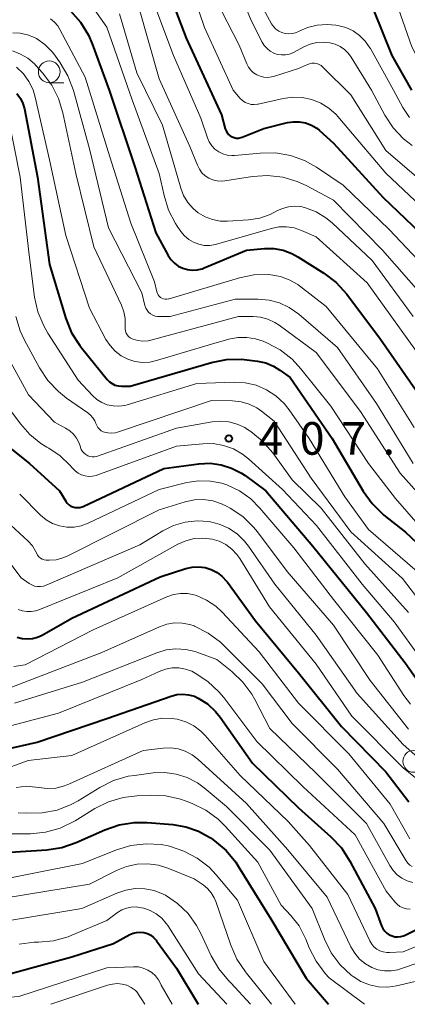
# Model space of a CAD drawing. Units: metres. Extents: x -68000 to -66000, y 22500 to 24000.
# Drawn here: x -66405 to -66361, y 22500 to 22613 of the extents above; entities that cross this region are included whole.
import ezdxf

# ---------------------------------------------------------------- set-up
doc = ezdxf.new("R2010")
doc.units = ezdxf.units.M
for name, color, linetype, lineweight in [('633100_広葉樹林', 7, 'Continuous', 13), ('710100_等高線(計曲線)', 7, 'Continuous', 40), ('710200_等高線(主曲線)', 7, 'Continuous', 13), ('731200_図化機測定による標高点', 7, 'Continuous', 40)]:
    doc.layers.add(name, color=color, linetype=linetype, lineweight=lineweight)
doc.styles.add('Style-WORKING', font='MS Gothic.ttf')

msp = doc.modelspace()

# ---------------------------------------------------------------- linework, layer by layer
at = {"layer": '633100_広葉樹林', "linetype": 'Continuous', "lineweight": 13}
msp.add_line((-66401.61, 22605.87), (-66399.94, 22605.87), dxfattribs=at)
for centre in [(-66401.61, 22607.12), (-66359.8, 22527.91)]:
    msp.add_circle(centre, 1.25, dxfattribs=at)
at = {"layer": '710100_等高線(計曲線)', "linetype": 'Continuous', "lineweight": 40, "flags": 128}
for points, elevation in [([(-66388.95, 22619.05), (-66385.89, 22611), (-66381.84, 22602.16), (-66381.42, 22600.58), (-66381.33, 22600.34), (-66381.21, 22600.13), (-66381.05, 22599.93), (-66380.85, 22599.77), (-66380.64, 22599.64), (-66380.4, 22599.56), (-66380.15, 22599.51), (-66379.9, 22599.51), (-66379.65, 22599.56), (-66379.48, 22599.61), (-66377, 22600.61), (-66374.29, 22601.28), (-66373.59, 22601.39), (-66372.89, 22601.38), (-66372.2, 22601.25), (-66371.54, 22600.99), (-66370.93, 22600.63), (-66370.6, 22600.36), (-66369, 22598.91), (-66363.32, 22592.68), (-66357.37, 22587)], 380), ([(-66399.17, 22614.13), (-66398.02, 22612.82), (-66397.12, 22611.33), (-66396.69, 22610.32), (-66394.74, 22605), (-66391.79, 22596.21), (-66389.38, 22588.62), (-66387.97, 22586.03), (-66387.65, 22585.56), (-66387.26, 22585.15), (-66386.81, 22584.81), (-66386.3, 22584.56), (-66385.76, 22584.4), (-66385.2, 22584.33), (-66384.63, 22584.37), (-66384.08, 22584.5), (-66383.84, 22584.59), (-66379, 22586.64), (-66376.92, 22586.82), (-66375.85, 22586.82), (-66374.79, 22586.63), (-66373.79, 22586.26), (-66373.09, 22585.88), (-66370.1, 22583.97), (-66368.71, 22582.91), (-66367.49, 22581.56), (-66363.6, 22576.4), (-66359, 22569.73)], 390), ([(-66364.37, 22614.12), (-66362.32, 22609), (-66360.07, 22605)], 370), ([(-66405.31, 22604.61), (-66404.92, 22604.07), (-66404.64, 22603.47), (-66404.46, 22602.85), (-66402.97, 22595.03), (-66401.58, 22585), (-66399.69, 22578.77), (-66399.04, 22577.15), (-66398.11, 22575.67), (-66397.87, 22575.36), (-66394.95, 22571.77), (-66394.7, 22571.51), (-66394.4, 22571.3), (-66394.07, 22571.14), (-66393.72, 22571.04), (-66393.33, 22571), (-66392.34, 22571), (-66383, 22573.72), (-66381.29, 22574.07), (-66379.55, 22574.1), (-66378.93, 22574.04), (-66377.71, 22573.89), (-66376.78, 22573.68), (-66375.89, 22573.32), (-66375.14, 22572.86), (-66373.99, 22572.01), (-66369.17, 22565), (-66365.59, 22558.94), (-66364.57, 22557.52), (-66363.21, 22556.2), (-66360.76, 22554.25), (-66359.49, 22553.04)], 400), ([(-66406.34, 22564.08), (-66403.89, 22562.11), (-66400.44, 22559), (-66399.72, 22557.8), (-66399.56, 22557.58), (-66399.37, 22557.39), (-66399.14, 22557.24), (-66398.9, 22557.13), (-66398.63, 22557.07), (-66398.37, 22557.05), (-66398.1, 22557.07), (-66397.84, 22557.15), (-66397.73, 22557.19), (-66388.45, 22561.55), (-66384.44, 22562.09), (-66383.16, 22562.15), (-66381.9, 22561.98), (-66380.69, 22561.6), (-66379.56, 22561.02), (-66379.15, 22560.74), (-66376.77, 22559), (-66371.39, 22552.61), (-66365.23, 22545), (-66360.79, 22539.21), (-66359.12, 22536.88)], 410), ([(-66405.3, 22542.18), (-66404.73, 22542.02), (-66404.13, 22541.97), (-66403.53, 22542.02), (-66402.95, 22542.17), (-66402.43, 22542.42), (-66399, 22544.36), (-66388.89, 22549.11), (-66385.95, 22550.05), (-66385.22, 22550.22), (-66384.48, 22550.26), (-66383.74, 22550.16), (-66383.02, 22549.94), (-66382.36, 22549.6), (-66381.77, 22549.15), (-66381.26, 22548.6), (-66381.18, 22548.5), (-66377.95, 22544.05), (-66373, 22538.09), (-66368.1, 22531.9), (-66363, 22526.72), (-66360.36, 22523.25)], 420), ([(-66410.46, 22528.43), (-66403, 22530.12), (-66395, 22532.84), (-66387.64, 22535.41), (-66386.98, 22535.58), (-66386.3, 22535.63), (-66385.62, 22535.56), (-66384.96, 22535.38), (-66384.51, 22535.17), (-66383.47, 22534.5), (-66382.55, 22533.65), (-66382.01, 22532.97), (-66378.3, 22527.7), (-66373, 22522.56), (-66369.29, 22519.24), (-66368.1, 22517.97), (-66367.12, 22516.46), (-66364.24, 22511), (-66363.48, 22509), (-66363.33, 22508.7), (-66363.13, 22508.42), (-66362.88, 22508.18)], 430), ([(-66406.08, 22517.47), (-66401.89, 22517.76), (-66400.17, 22518.02), (-66398.51, 22518.59), (-66395.24, 22520.05), (-66393.59, 22520.62), (-66391.87, 22520.89), (-66390.39, 22520.88), (-66387.45, 22520.65), (-66385.93, 22520.4), (-66384.47, 22519.89), (-66383.13, 22519.13), (-66383, 22519.04), (-66382.66, 22518.79), (-66381.33, 22517.66), (-66380.22, 22516.32), (-66379.94, 22515.88), (-66376.2, 22509.8), (-66372.12, 22503), (-66369.58, 22500)], 440), ([(-66362.88, 22508.18), (-66362.6, 22507.99), (-66362.29, 22507.86), (-66361.96, 22507.77), (-66361.62, 22507.75), (-66361.29, 22507.78), (-66360.96, 22507.88), (-66360.79, 22507.95), (-66351, 22512.8)], 430), ([(-66409, 22502.74), (-66399, 22505.44), (-66394.23, 22507), (-66392.38, 22508), (-66391.99, 22508.17), (-66391.59, 22508.26), (-66391.17, 22508.29), (-66390.75, 22508.24), (-66390.35, 22508.12), (-66389.97, 22507.93), (-66389.64, 22507.68), (-66389.35, 22507.37), (-66389.29, 22507.3), (-66387, 22504.14), (-66384.54, 22500)], 450)]:
    msp.add_lwpolyline(points, dxfattribs=dict(at, elevation=elevation))
at = {"layer": '710200_等高線(主曲線)', "linetype": 'Continuous', "lineweight": 13, "flags": 128}
for points, elevation in [([(-66381.49, 22620.51), (-66378.43, 22613), (-66377.19, 22610.53), (-66376.95, 22610.13), (-66376.63, 22609.78), (-66376.27, 22609.49), (-66375.86, 22609.27), (-66375.41, 22609.12), (-66374.95, 22609.05), (-66374.49, 22609.07), (-66374.03, 22609.16), (-66373.59, 22609.33), (-66373.52, 22609.37), (-66372.42, 22609.97), (-66371.68, 22610.29), (-66370.9, 22610.48), (-66370.1, 22610.53)], 374), ([(-66386.34, 22619.66), (-66383.8, 22612.2), (-66380.51, 22605), (-66379.69, 22604.06), (-66379.43, 22603.81), (-66379.13, 22603.61), (-66378.8, 22603.46), (-66378.45, 22603.38), (-66378.09, 22603.35)], 378), ([(-66390.52, 22617.48), (-66387.34, 22609), (-66384.22, 22601.78), (-66383.46, 22599.54), (-66383.25, 22599.06), (-66382.96, 22598.63), (-66382.6, 22598.25), (-66382.17, 22597.94), (-66381.7, 22597.71), (-66381.2, 22597.56), (-66380.68, 22597.51), (-66380.34, 22597.52), (-66377.41, 22597.79), (-66375.67, 22597.8), (-66373.95, 22597.5), (-66372.31, 22596.92), (-66370.94, 22596.15), (-66367.89, 22594.11), (-66362.63, 22589), (-66357.95, 22584.05)], 382), ([(-66362.83, 22618.1), (-66360, 22610), (-66357.98, 22605.97), (-66357.41, 22605.04), (-66356.69, 22604.22), (-66355.83, 22603.54), (-66355, 22603.08), (-66354.15, 22602.77), (-66353.26, 22602.62), (-66352.36, 22602.62), (-66351.48, 22602.78), (-66350.95, 22602.96), (-66345, 22605.29), (-66336.27, 22610.8), (-66335.02, 22611.44), (-66333.68, 22611.86), (-66332.28, 22612.04)], 368), ([(-66383.29, 22617), (-66379.82, 22610.18), (-66378.96, 22608.04), (-66378.76, 22607.65), (-66378.5, 22607.3), (-66378.18, 22607.01), (-66377.81, 22606.77), (-66377.41, 22606.6), (-66376.98, 22606.5), (-66376.55, 22606.48), (-66376.11, 22606.53), (-66375.89, 22606.59), (-66373, 22607.49), (-66372, 22607.96), (-66371.74, 22608.05), (-66371.47, 22608.1), (-66371.19, 22608.1), (-66370.92, 22608.06), (-66370.66, 22607.96), (-66370.42, 22607.83), (-66370.21, 22607.65), (-66367, 22604.48), (-66363, 22598.09), (-66355.97, 22592.03)], 376), ([(-66397.36, 22615.67), (-66395, 22612.26), (-66392.1, 22603.9), (-66389, 22595.42), (-66388.44, 22592.89), (-66387.92, 22591.22), (-66387.12, 22589.68), (-66386.94, 22589.4), (-66386.51, 22588.78), (-66386.1, 22588.28), (-66385.61, 22587.86), (-66385.06, 22587.53), (-66384.45, 22587.3), (-66383.82, 22587.18), (-66383.17, 22587.17), (-66382.53, 22587.27), (-66382.42, 22587.3), (-66376.13, 22589.13), (-66375.26, 22589.3), (-66374.38, 22589.31), (-66373.51, 22589.18), (-66372.68, 22588.89), (-66371, 22588.15), (-66365.14, 22582.86), (-66359.49, 22575)], 388), ([(-66391.36, 22614.64), (-66389, 22606.32), (-66385.48, 22598.52), (-66384.62, 22596.38), (-66384.39, 22595.93), (-66384.09, 22595.52), (-66383.72, 22595.18), (-66383.29, 22594.9), (-66382.83, 22594.7), (-66382.33, 22594.59), (-66381.83, 22594.56), (-66381.48, 22594.59), (-66378.31, 22595.08), (-66376.57, 22595.2), (-66374.83, 22595.01), (-66373.16, 22594.52), (-66372.05, 22594.01), (-66369, 22592.37), (-66363.38, 22586.62), (-66359, 22581.61)], 384), ([(-66377.28, 22614.72), (-66376.12, 22612.64), (-66375.89, 22612.31), (-66375.61, 22612.03), (-66375.29, 22611.79), (-66374.93, 22611.62), (-66374.54, 22611.51), (-66374.15, 22611.47), (-66373.75, 22611.5), (-66373.36, 22611.6)], 372), ([(-66401.46, 22613.19), (-66401.01, 22612.83), (-66400.64, 22612.4), (-66400.38, 22611.99), (-66397.49, 22606.51), (-66394.65, 22597.35), (-66392.26, 22589.74), (-66389.53, 22583), (-66389.26, 22581.85), (-66389.2, 22581.66), (-66389.11, 22581.49), (-66389, 22581.34), (-66388.85, 22581.21), (-66388.69, 22581.11), (-66388.51, 22581.04), (-66388.32, 22581), (-66388.13, 22580.99), (-66387.94, 22581.02), (-66387.87, 22581.03), (-66379.79, 22583.45), (-66378.15, 22583.79), (-66376.49, 22583.83), (-66376.19, 22583.81), (-66375.1, 22583.62), (-66374.07, 22583.24), (-66373.11, 22582.68), (-66372.89, 22582.52), (-66369.83, 22580.17), (-66363.94, 22573), (-66359.73, 22566.27)], 392), ([(-66393.56, 22613.77), (-66391.56, 22607), (-66388.61, 22601), (-66386.52, 22593.77), (-66386.19, 22592.9), (-66385.71, 22592.11), (-66385.11, 22591.41), (-66384.51, 22590.91), (-66383.73, 22590.45), (-66382.88, 22590.14), (-66382, 22589.97), (-66381.15, 22589.96), (-66378.74, 22590.12), (-66377.47, 22590.32), (-66376.26, 22590.73), (-66375.49, 22591.13), (-66374.85, 22591.43), (-66374.17, 22591.62), (-66373.47, 22591.69), (-66372.76, 22591.63), (-66372.31, 22591.53), (-66372.23, 22591.51), (-66371, 22591.03), (-66369.87, 22590.35), (-66369.14, 22589.75), (-66364.56, 22585.44), (-66359.86, 22579)], 386), ([(-66373.36, 22611.6), (-66373, 22611.76), (-66371.97, 22612.22), (-66370.87, 22612.49), (-66369.74, 22612.57), (-66368.74, 22612.48), (-66368.5, 22612.44), (-66367.6, 22612.2), (-66366.76, 22611.81), (-66366.01, 22611.28), (-66365.35, 22610.63), (-66364.82, 22609.88), (-66364.76, 22609.78), (-66362.11, 22605), (-66361.03, 22603), (-66360.28, 22601.87)], 372), ([(-66405.8, 22611.58), (-66404.95, 22611.55), (-66404.11, 22611.37), (-66403.31, 22611.06), (-66403.07, 22610.93), (-66402.11, 22610.25), (-66401.27, 22609.42), (-66400.95, 22609.01), (-66400.34, 22608.16), (-66399.46, 22606.66), (-66398.83, 22604.97), (-66397, 22598.28), (-66394.82, 22589.18), (-66391, 22581.72), (-66390.63, 22580.26), (-66390.53, 22579.98), (-66390.39, 22579.73), (-66390.21, 22579.5), (-66389.99, 22579.31), (-66389.74, 22579.17), (-66389.46, 22579.06), (-66389.18, 22579.01), (-66389.01, 22579), (-66387.72, 22579), (-66380.28, 22581), (-66377.64, 22581), (-66376.4, 22580.89), (-66375.2, 22580.57), (-66374.07, 22580.04), (-66372.99, 22579.28), (-66368.54, 22575.46), (-66364.06, 22569), (-66359.88, 22562.12)], 394), ([(-66405.82, 22609.51), (-66404.91, 22609.16), (-66404.07, 22608.67), (-66403.32, 22608.03), (-66403.15, 22607.85), (-66402.38, 22606.99), (-66401.33, 22605.59), (-66400.55, 22604.04), (-66400.04, 22602.39), (-66398.56, 22595.44), (-66396.5, 22587), (-66393.32, 22580.3), (-66393.05, 22579.56), (-66392.91, 22578.77), (-66392.9, 22577.98), (-66392.91, 22577.83), (-66392.91, 22577.58), (-66392.87, 22577.34), (-66392.78, 22577.11), (-66392.66, 22576.9), (-66392.5, 22576.71), (-66392.31, 22576.55), (-66392.09, 22576.43), (-66392, 22576.39), (-66391.44, 22576.24), (-66390.86, 22576.18), (-66390.28, 22576.23), (-66389.97, 22576.3), (-66379.89, 22579), (-66378.23, 22579), (-66377.37, 22578.92), (-66376.52, 22578.7), (-66375.73, 22578.33), (-66375.25, 22578.01), (-66371, 22574.86), (-66365.89, 22568.11), (-66361.36, 22561), (-66356.46, 22555.54)], 396), ([(-66370.1, 22610.53), (-66369.41, 22610.46), (-66368.81, 22610.3), (-66368.24, 22610.03), (-66367.73, 22609.67), (-66367.29, 22609.23), (-66366.98, 22608.8), (-66364.66, 22605), (-66363.11, 22602.14), (-66362.15, 22600.69), (-66360.96, 22599.42), (-66359.99, 22598.67)], 374), ([(-66405.35, 22607.65), (-66404.57, 22606.89), (-66403.94, 22606.01), (-66403.47, 22605.03), (-66403.23, 22604.22), (-66401.59, 22597), (-66399.69, 22588.31), (-66397, 22579.98), (-66395.11, 22576.38), (-66394.64, 22575.66), (-66394.06, 22575.02), (-66393.37, 22574.5), (-66392.6, 22574.11), (-66391.78, 22573.85), (-66390.92, 22573.74), (-66390.06, 22573.78), (-66389.32, 22573.94), (-66383, 22575.82), (-66381, 22576.4), (-66379.99, 22576.59), (-66378.96, 22576.61), (-66377.95, 22576.45), (-66377.08, 22576.17), (-66376.65, 22575.99), (-66375.12, 22575.18), (-66373.75, 22574.12), (-66372.73, 22573.01), (-66369.3, 22568.7), (-66365, 22562.14), (-66361.9, 22558.1), (-66357.71, 22553.32)], 398), ([(-66378.09, 22603.35), (-66377.73, 22603.39), (-66377.66, 22603.4), (-66374.79, 22604.06), (-66373.69, 22604.22), (-66372.58, 22604.18), (-66371.49, 22603.95), (-66370.46, 22603.53), (-66369.52, 22602.94), (-66368.69, 22602.2), (-66368.49, 22601.97), (-66365.98, 22599), (-66363, 22595.46), (-66357.62, 22590.38)], 378), ([(-66406.28, 22601.81), (-66404.93, 22595), (-66403.91, 22586.09), (-66403.29, 22581.23), (-66402.91, 22579.53), (-66402.25, 22577.92), (-66401.78, 22577.11), (-66398.31, 22571.69), (-66396.65, 22569.93), (-66396.15, 22569.48), (-66395.58, 22569.12), (-66394.95, 22568.87), (-66394.29, 22568.73), (-66393.61, 22568.71), (-66392.94, 22568.8), (-66392.69, 22568.87), (-66384.67, 22571.33), (-66380.41, 22571.47), (-66379.13, 22571.4), (-66377.87, 22571.11), (-66376.69, 22570.6), (-66375.61, 22569.9), (-66374.67, 22569.02), (-66374.1, 22568.3), (-66371.81, 22565), (-66367.72, 22558.28), (-66365, 22554.53), (-66358.57, 22549)], 402), ([(-66405.46, 22579.02), (-66404.95, 22577.35), (-66404.48, 22576.35), (-66402.72, 22573.1), (-66401.76, 22571.65), (-66400.56, 22570.38), (-66399.62, 22569.64), (-66397.17, 22567.95), (-66396.86, 22567.69), (-66396.6, 22567.38), (-66396.39, 22567.04), (-66396.27, 22566.72), (-66396.17, 22566.48), (-66396.03, 22566.25), (-66395.85, 22566.05), (-66395.64, 22565.89), (-66395.41, 22565.77), (-66395.28, 22565.72), (-66394.87, 22565.63), (-66394.45, 22565.61), (-66394.03, 22565.66), (-66393.77, 22565.73), (-66383, 22569.37), (-66380.57, 22569.32), (-66379.61, 22569.21), (-66378.68, 22568.94), (-66377.81, 22568.51), (-66377.27, 22568.14), (-66375.81, 22567), (-66371.56, 22560.44), (-66367, 22554.27), (-66361.08, 22548.92), (-66358.5, 22545.5)], 404), ([(-66406.47, 22574.58), (-66403.99, 22570.01), (-66401, 22566.86), (-66399.73, 22566.2), (-66399.24, 22565.89), (-66398.82, 22565.5), (-66398.47, 22565.04), (-66398.2, 22564.53), (-66398.07, 22564.16), (-66398.02, 22563.98), (-66397.93, 22563.73), (-66397.79, 22563.5), (-66397.62, 22563.3), (-66397.42, 22563.14), (-66397.19, 22563.01), (-66396.94, 22562.92), (-66396.68, 22562.88), (-66396.41, 22562.88), (-66396.15, 22562.93), (-66396.06, 22562.96), (-66387, 22566.17), (-66382.91, 22566.9), (-66381.95, 22566.98), (-66380.99, 22566.9), (-66380.06, 22566.65), (-66379.19, 22566.24), (-66378.86, 22566.04), (-66378.49, 22565.79), (-66377.13, 22564.7), (-66375.95, 22563.33), (-66373.74, 22560.26), (-66370.43, 22557), (-66365.4, 22550.6), (-66360.39, 22545)], 406), ([(-66406.79, 22569.21), (-66404.92, 22566.67), (-66403.84, 22565.44), (-66402.57, 22564.42), (-66401.88, 22564), (-66401.65, 22563.87), (-66400.36, 22563.01), (-66399.24, 22561.93), (-66398.95, 22561.58), (-66398.65, 22561.27), (-66398.31, 22561.01), (-66397.92, 22560.81), (-66397.5, 22560.69), (-66397.07, 22560.63), (-66396.64, 22560.66), (-66396.22, 22560.76), (-66396.14, 22560.78), (-66387, 22564.13), (-66384, 22564.4), (-66382.8, 22564.41), (-66381.61, 22564.2), (-66380.48, 22563.8), (-66379.44, 22563.2), (-66378.76, 22562.66), (-66374.85, 22559.15), (-66370.95, 22555), (-66365.73, 22548.27), (-66362.06, 22543.94), (-66358.96, 22539.66)], 408), ([(-66405, 22558.6), (-66402.6, 22556.2), (-66401.95, 22555.67), (-66401.23, 22555.25), (-66400.44, 22554.96), (-66399.61, 22554.82), (-66398.77, 22554.82), (-66397.95, 22554.96), (-66397.13, 22555.27), (-66389, 22559.14), (-66385.82, 22559.93), (-66384.48, 22560.14), (-66383.13, 22560.11), (-66381.81, 22559.86), (-66381.25, 22559.67), (-66379.8, 22558.99), (-66378.49, 22558.06), (-66377.45, 22557.01), (-66373.56, 22552.44), (-66369, 22546.5), (-66363.91, 22540.09), (-66360.94, 22535.47), (-66360.15, 22534.46)], 412), ([(-66407, 22555.94), (-66404.03, 22553.2), (-66403.55, 22552.67), (-66403.17, 22552.07), (-66403.05, 22551.8), (-66402.94, 22551.6), (-66402.79, 22551.42), (-66402.62, 22551.26), (-66402.42, 22551.14), (-66402.21, 22551.06), (-66401.98, 22551.01), (-66401.83, 22551), (-66401.62, 22551), (-66400.83, 22551.07), (-66400.06, 22551.28), (-66399.57, 22551.49), (-66389, 22556.8), (-66386, 22557.72), (-66384.96, 22557.94), (-66383.9, 22557.97), (-66382.85, 22557.83), (-66381.84, 22557.5), (-66381.26, 22557.22), (-66380.87, 22557), (-66379.42, 22556.02), (-66378.17, 22554.81), (-66377.72, 22554.26), (-66374.3, 22549.7), (-66369, 22543.54), (-66364.79, 22537.21), (-66360.4, 22531.6)], 414), ([(-66409.23, 22554.77), (-66404.82, 22549), (-66403.91, 22548.34), (-66403.61, 22548.17), (-66403.29, 22548.05), (-66402.95, 22547.98), (-66402.61, 22547.98), (-66402.27, 22548.03), (-66401.97, 22548.13), (-66391.21, 22552.79), (-66388.58, 22554.39), (-66387.34, 22555), (-66386.02, 22555.39), (-66384.65, 22555.54), (-66383.25, 22555.45), (-66382.11, 22555.16), (-66381.03, 22554.69), (-66380.05, 22554.03), (-66379.21, 22553.22), (-66378.74, 22552.62), (-66375.73, 22548.27), (-66371, 22542.4), (-66366.28, 22535.72), (-66361, 22529.84), (-66359, 22528.04)], 416), ([(-66405.18, 22545.37), (-66404.69, 22545.19), (-66404.18, 22545.11), (-66403.67, 22545.11), (-66403.16, 22545.2), (-66402.81, 22545.31), (-66393.75, 22549), (-66386.84, 22552.84), (-66385.95, 22553.25), (-66384.99, 22553.49), (-66384.01, 22553.56), (-66382.93, 22553.44), (-66382.12, 22553.19), (-66381.35, 22552.8), (-66380.67, 22552.29), (-66380.09, 22551.66), (-66379.76, 22551.2), (-66376.36, 22545.64), (-66371, 22539.07), (-66366.9, 22533.1), (-66361, 22527.18), (-66359, 22525.52)], 418), ([(-66405.69, 22538.81), (-66404.38, 22539), (-66396.57, 22543), (-66388.11, 22546.8), (-66387.35, 22547.07), (-66386.56, 22547.2), (-66385.76, 22547.19), (-66384.97, 22547.04), (-66384.72, 22546.96), (-66383.56, 22546.44)], 422), ([(-66383.56, 22546.44), (-66382.51, 22545.74), (-66381.76, 22545.04), (-66377.51, 22540.49), (-66373, 22534.6), (-66367.23, 22528.77), (-66362.5, 22523), (-66360.25, 22519)], 422), ([(-66406.01, 22536.41), (-66395.58, 22540.42), (-66388.97, 22543.38), (-66388.13, 22543.67), (-66387.25, 22543.81), (-66386.36, 22543.79), (-66385.49, 22543.62), (-66385, 22543.46), (-66384.93, 22543.43), (-66383.37, 22542.64), (-66381.97, 22541.6), (-66381.54, 22541.19), (-66377.19, 22536.81), (-66373.74, 22532.26), (-66368.53, 22527), (-66363.24, 22520.76), (-66360.68, 22516.5), (-66360.49, 22516.23), (-66360.25, 22516), (-66359.98, 22515.82)], 424), ([(-66405.6, 22534.58), (-66397.78, 22537), (-66389.28, 22540.38), (-66388.2, 22540.71), (-66387.08, 22540.84), (-66385.96, 22540.77), (-66384.86, 22540.51), (-66384.69, 22540.45), (-66382.38, 22539.62)], 426), ([(-66382.38, 22539.62), (-66380.65, 22538.23), (-66379.39, 22537.02), (-66378.36, 22535.62), (-66378.03, 22535.01), (-66376.31, 22531.69), (-66371, 22526.57), (-66365.22, 22520.78), (-66362.55, 22515.93), (-66362.17, 22515.37), (-66361.7, 22514.88), (-66361.15, 22514.48), (-66360.54, 22514.19), (-66359.89, 22514)], 426), ([(-66410.14, 22530.91), (-66400.55, 22533.45), (-66391, 22537.3), (-66389, 22538.24), (-66388.28, 22538.5), (-66387.52, 22538.64), (-66386.75, 22538.64), (-66385.99, 22538.51), (-66385.27, 22538.25), (-66385.05, 22538.14), (-66384.87, 22538.04), (-66383.41, 22537.09), (-66382.14, 22535.9), (-66381.59, 22535.24), (-66377.8, 22530.2), (-66372.48, 22525), (-66366.52, 22519.48), (-66362.97, 22513)], 428), ([(-66409.7, 22525.95), (-66404.01, 22527.99), (-66399, 22528.58), (-66390.65, 22532.34), (-66389.65, 22532.69), (-66388.61, 22532.86), (-66387.56, 22532.84), (-66386.93, 22532.74), (-66385.95, 22532.45), (-66385.03, 22531.99), (-66384.22, 22531.37), (-66383.71, 22530.86), (-66379.72, 22526.28), (-66374.22, 22521), (-66371.75, 22518.25), (-66367.37, 22512.63), (-66364.83, 22507.28), (-66364.62, 22506.92), (-66364.36, 22506.61), (-66364.04, 22506.35), (-66363.69, 22506.15), (-66363.3, 22506.01)], 432), ([(-66405.4, 22524.92), (-66404.27, 22525.04), (-66403.15, 22524.96), (-66402.86, 22524.9), (-66401.85, 22524.79), (-66400.85, 22524.84), (-66399.86, 22525.08), (-66399.28, 22525.31), (-66390.84, 22529.16), (-66388.56, 22529.44), (-66387.69, 22529.47), (-66386.83, 22529.35), (-66386, 22529.08), (-66385.23, 22528.67), (-66384.58, 22528.17), (-66379, 22523.08), (-66374.25, 22517.75)], 434), ([(-66405.19, 22522.01), (-66404.18, 22521.94), (-66402.43, 22521.98), (-66400.72, 22522.31), (-66399.1, 22522.94), (-66398.28, 22523.39), (-66395.8, 22524.91), (-66394.23, 22525.69), (-66392.56, 22526.19), (-66391.84, 22526.3), (-66389.69, 22526.58), (-66388.36, 22526.63), (-66387.05, 22526.45), (-66385.78, 22526.05)], 436), ([(-66385.78, 22526.05), (-66384.6, 22525.43), (-66383.83, 22524.86), (-66381.27, 22522.73), (-66376.31, 22517.69), (-66371.44, 22511), (-66370.04, 22507.47), (-66369.26, 22505.93), (-66368.22, 22504.54), (-66366.96, 22503.35), (-66366.75, 22503.18), (-66365.85, 22502.63), (-66364.87, 22502.23), (-66363.83, 22502.02), (-66362.77, 22501.98), (-66361.76, 22502.13), (-66357, 22503.22)], 436), ([(-66406.12, 22519.57), (-66403.76, 22519.6), (-66402.03, 22519.77), (-66400.35, 22520.24), (-66398.65, 22521.08), (-66396.37, 22522.48), (-66394.81, 22523.26), (-66393.14, 22523.76), (-66391.57, 22523.96), (-66389.99, 22524.03), (-66388.24, 22523.95), (-66386.54, 22523.57), (-66385.92, 22523.35), (-66385.21, 22523.08), (-66383.65, 22522.31), (-66382.25, 22521.28), (-66381.41, 22520.45), (-66377.68, 22516.32), (-66375, 22511.4), (-66373.89, 22510.2), (-66372.95, 22509), (-66372.24, 22507.65), (-66372.17, 22507.48), (-66371.78, 22506.5), (-66371, 22504.94), (-66369.96, 22503.55), (-66369.48, 22503.04), (-66365.46, 22500)], 438), ([(-66363.3, 22506.01), (-66362.9, 22505.95), (-66362.57, 22505.94), (-66361, 22506.03), (-66353.73, 22509), (-66343, 22515.57), (-66332.91, 22522.2), (-66332.15, 22522.6), (-66331.35, 22522.87), (-66330.5, 22522.99), (-66330.22, 22523), (-66329.66, 22522.95), (-66329.11, 22522.8), (-66328.6, 22522.57), (-66328.14, 22522.24), (-66327.79, 22521.9), (-66323.24, 22516.76), (-66318.61, 22511), (-66312.98, 22505.02), (-66309, 22501.4), (-66307.94, 22500)], 432), ([(-66409, 22513.97), (-66397.81, 22516.19), (-66393.91, 22517.74), (-66392.24, 22518.24), (-66390.51, 22518.44), (-66388.77, 22518.34), (-66387.95, 22518.19), (-66387.8, 22518.15), (-66386.16, 22517.61), (-66384.64, 22516.8), (-66383.28, 22515.74), (-66382.48, 22514.89), (-66380.02, 22511.98), (-66377, 22504.91), (-66373.38, 22500)], 442), ([(-66374.25, 22517.75), (-66369.71, 22512.29), (-66367.01, 22506.62), (-66366.57, 22505.87), (-66366, 22505.2), (-66365.33, 22504.64), (-66364.62, 22504.24), (-66363.9, 22503.97), (-66363.14, 22503.84), (-66362.38, 22503.83), (-66361.62, 22503.96), (-66361.31, 22504.06), (-66355, 22506.23)], 434), ([(-66407, 22512.16), (-66397, 22513.79), (-66393.88, 22515.38), (-66392.74, 22515.84), (-66391.53, 22516.1), (-66390.3, 22516.14), (-66389.07, 22515.97), (-66388, 22515.63), (-66385, 22514.42), (-66383.96, 22513.71), (-66383.45, 22513.29), (-66383.02, 22512.8), (-66382.68, 22512.23), (-66382.5, 22511.81), (-66380.79, 22506.78), (-66380.08, 22505.19), (-66379.11, 22503.74), (-66378.97, 22503.56), (-66376.11, 22500)], 444), ([(-66406.41, 22509.59), (-66397.89, 22511), (-66393.87, 22512.78), (-66392.83, 22513.13), (-66391.74, 22513.3), (-66390.65, 22513.28), (-66389.57, 22513.07), (-66388.55, 22512.67), (-66388.26, 22512.52), (-66386.88, 22511.59), (-66385.68, 22510.43), (-66384.7, 22509.07), (-66384.21, 22508.15), (-66383.03, 22505.58), (-66382.17, 22504.07), (-66381.06, 22502.73), (-66380.77, 22502.45), (-66378.52, 22500)], 446), ([(-66362.97, 22513), (-66361.98, 22511.78), (-66361.7, 22511.49), (-66361.38, 22511.25), (-66361.01, 22511.07), (-66360.63, 22510.96), (-66360.22, 22510.92)], 428), ([(-66405.06, 22506.89), (-66403.34, 22507.13), (-66402.85, 22507.15), (-66401.11, 22507.3), (-66399.43, 22507.76), (-66399, 22507.93), (-66395, 22509.62), (-66393.77, 22510.54), (-66393.29, 22510.84), (-66392.76, 22511.05), (-66392.21, 22511.17), (-66391.64, 22511.19), (-66391.04, 22511.1), (-66390.77, 22511.03), (-66390.02, 22510.77), (-66389.33, 22510.39), (-66388.71, 22509.89), (-66388.19, 22509.3), (-66388.02, 22509.05), (-66384.5, 22503.5), (-66381.23, 22500)], 448), ([(-66416.67, 22500), (-66405.1, 22500.9), (-66395, 22504.19), (-66391.94, 22504.31), (-66391.38, 22504.29), (-66390.83, 22504.16), (-66390.3, 22503.94), (-66389.83, 22503.64), (-66389.41, 22503.26), (-66389.07, 22502.81), (-66388.81, 22502.31), (-66388.77, 22502.2), (-66387.51, 22500)], 452), ([(-66401.43, 22500), (-66394.92, 22502.19), (-66394.37, 22502.33), (-66393.81, 22502.38), (-66393.25, 22502.33), (-66392.71, 22502.18), (-66392.2, 22501.94), (-66391.74, 22501.61), (-66391.55, 22501.44), (-66390.66, 22500)], 454)]:
    msp.add_lwpolyline(points, dxfattribs=dict(at, elevation=elevation))
at = {"layer": '731200_図化機測定による標高点', "linetype": 'Continuous', "lineweight": 40}
msp.add_circle((-66381, 22565, 407.76), 0.375, dxfattribs=at)

# ---------------------------------------------------------------- texts
at = {"layer": '731200_図化機測定による標高点', "linetype": 'Continuous', "lineweight": 40, "style": 'Style-WORKING'}
for s, p in [('4', (-66377.62, 22563.13, -10)), ('0', (-66372.87, 22563.13, -10)), ('7', (-66368.12, 22563.13, -10)), ('.', (-66363.37, 22563.13, -10))]:
    msp.add_text(s, height=3.75, dxfattribs=at).set_placement(p)

doc.saveas('drawing.dxf')
